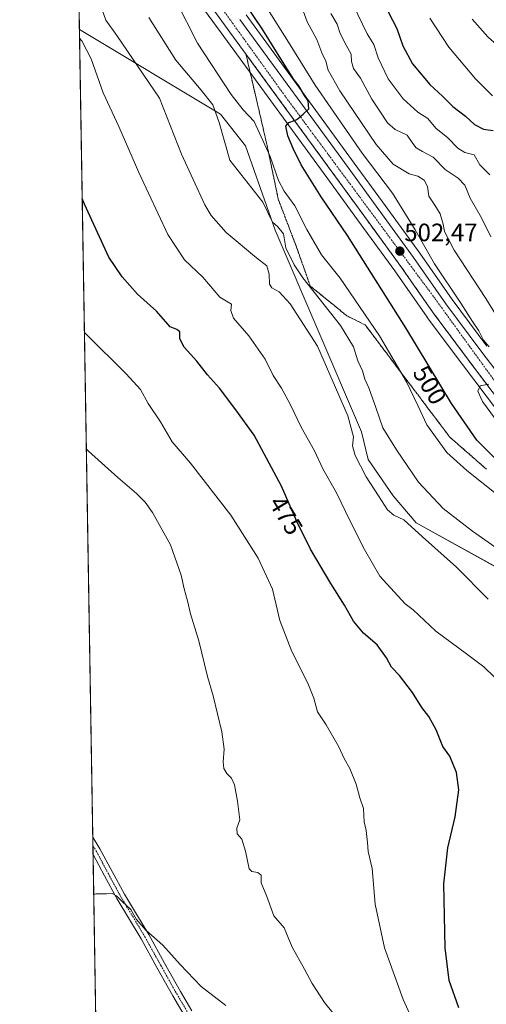
# Model space of a CAD drawing. Units: metres. Extents: x 614117 to 617563, y 4738630 to 4741001.
# Drawn here: x 614117 to 614303, y 4739120 to 4739512 of the extents above; entities that cross this region are included whole.
import ezdxf
from ezdxf.enums import TextEntityAlignment as Align

# ---------------------------------------------------------------- set-up
doc = ezdxf.new("R2010")
doc.units = ezdxf.units.M
doc.header["$MEASUREMENT"] = 0
doc.linetypes.add('TRAZO_Y_PUNTO', pattern=[1, 0.5, -0.25, 0, -0.25])
doc.linetypes.add('TRAZOSX2', pattern=[1.5, 1, -0.5])
for name, color, linetype, lineweight in [('Carretera de calzada única', 19, 'Continuous', 13), ('Carretera de calzada única Cxs', 19, 'Continuous', 13), ('Carretera de calzada única eje', 19, 'TRAZO_Y_PUNTO', 0), ('Carátula', 7, 'Continuous', 5), ('Comarca CxS', 133, 'Continuous', 0), ('Comunidad Autónoma CxS', 142, 'Continuous', 0), ('Cultivos herbáceos CxS', 92, 'Continuous', 0), ('Curva de nivel maestra', 36, 'Continuous', 30), ('Curva de nivel normal', 36, 'Continuous', 0), ('Elemento construido', 1, 'Continuous', 0), ('Entidad de ámbito territorial CxS', 92, 'Continuous', 0), ('Matorral', 135, 'Continuous', 0), ('Matorral CxS', 135, 'Continuous', 0), ('Municipio CxS', 142, 'Continuous', 0), ('Núcleo urbano', 19, 'Continuous', 0), ('Núcleo urbano CxS', 19, 'Continuous', 0), ('Pista no pavimentada', 254, 'Continuous', 13), ('Pista no pavimentada Cxs', 254, 'Continuous', 0), ('Pista pavimentada eje', 135, 'TRAZO_Y_PUNTO', 0), ('Provincia CxS', 1, 'Continuous', 0), ('Punto de cota en terreno', 7, 'Continuous', 0), ('Rótulo de curva de nivel directora', 19, 'Continuous', 0), ('Rótulo de punto de cota en terreno', 19, 'Continuous', 0), ('Talud superficial', 39, 'TRAZOSX2', 0)]:
    doc.layers.add(name, color=color, linetype=linetype, lineweight=lineweight)
doc.styles.add('Arial', font='txt', dxfattribs={"height": 0.2})

# ---------------------------------------------------------------- blocks, each defined once
blk = doc.blocks.new('*U151')
at = {"layer": 'Núcleo urbano CxS', "color": 19, "linetype": 'Continuous', "lineweight": 0}
for points in [[(614307.77, 4739355.41, 505.28), (614293.47, 4739374.38, 504.35), (614279.49, 4739393.14, 503.21), (614279.43, 4739393.21, 503.21), (614266.57, 4739411.65, 502.53), (614251.81, 4739431.91, 501.63), (614240.59, 4739447.3, 500.95), (614197.55, 4739506.25, 498.16), (614185.79, 4739522.48, 497.49)], [(614207.43, 4739513.42, 498.57), (614250.43, 4739454.49, 501.25), (614261.65, 4739439.1, 501.82), (614276.49, 4739418.73, 502.67), (614289.34, 4739400.32, 504.03), (614303.22, 4739381.71, 505.17)]]:
    blk.add_polyline3d(points, dxfattribs=at)
blk = doc.blocks.new('*U152')
at = {"layer": 'Matorral CxS', "color": 135, "linetype": 'Continuous', "lineweight": 0}
for points in [[(614303.22, 4739381.71, 505.17), (614289.34, 4739400.32, 504.03), (614276.49, 4739418.73, 502.67), (614261.65, 4739439.1, 501.82), (614250.43, 4739454.49, 501.25), (614207.43, 4739513.42, 498.57)], [(614311.2, 4739291.49, 487.86), (614275.03, 4739311.4, 485.91), (614266, 4739322.16, 486.52), (614256.05, 4739336.64, 486.27), (614253.33, 4739347.59, 486.88), (614218.97, 4739427.83, 488.79), (614207.22, 4739461.31, 492.01), (614197.27, 4739473.98, 490.33), (614141.17, 4739507.66, 480.8), (614141.04, 4739515.52, 481.94)], [(614185.79, 4739522.48, 497.49), (614197.55, 4739506.25, 498.16), (614240.59, 4739447.3, 500.95), (614251.81, 4739431.91, 501.63), (614266.57, 4739411.65, 502.53), (614279.43, 4739393.21, 503.21), (614279.49, 4739393.14, 503.21), (614293.47, 4739374.38, 504.35), (614307.77, 4739355.41, 505.28)]]:
    blk.add_polyline3d(points, dxfattribs=at)
blk = doc.blocks.new('*U157')
at = {"layer": 'Cultivos herbáceos CxS', "color": 92, "linetype": 'Continuous', "lineweight": 0}
blk.add_polyline3d([(614155.7, 4738629.98, 451.53), (614141.17, 4739507.66, 480.8), (614197.27, 4739473.98, 490.33), (614207.22, 4739461.31, 492.01), (614218.97, 4739427.83, 488.79), (614253.33, 4739347.59, 486.88), (614256.05, 4739336.64, 486.27), (614266, 4739322.16, 486.52), (614275.03, 4739311.4, 485.91), (614311.2, 4739291.49, 487.86), (614338.34, 4739273.3, 488.65), (614336.52, 4739253.49, 484.93), (614360.09, 4739239.44, 486.03), (614417.91, 4739225.44, 497.04), (614468.79, 4739207.19, 506.93), (614499.96, 4739197.41, 508.59), (614477.99, 4739177.08, 509.24), (614503.6, 4739147.8, 509.05), (614558.79, 4739084.7, 504.04)], dxfattribs=at)
blk = doc.blocks.new('*U172')
at = {"layer": 'Curva de nivel normal', "color": 36, "linetype": 'Continuous', "lineweight": 0}
blk.add_polyline3d([(614307.6, 4739322.38, 495), (614295.19, 4739332.31, 495), (614287.28, 4739339.4, 495), (614279.33, 4739350.4, 495), (614275.8, 4739358.06, 495), (614271.26, 4739367.47, 495), (614260.48, 4739385.82, 495), (614244.91, 4739408.78, 495), (614237.43, 4739417.96, 495), (614231.66, 4739428.09, 495), (614226.8, 4739437.5, 495), (614222.54, 4739443.34, 495), (614220.36, 4739447.52, 495), (614216.96, 4739457.18, 495), (614210.59, 4739471.06, 495), (614206.29, 4739475.7, 495), (614201.46, 4739481.8, 495), (614188.18, 4739502.2, 495), (614179.48, 4739519.17, 495)], dxfattribs=at)
blk = doc.blocks.new('*U173')
at = {"layer": 'Curva de nivel normal', "color": 36, "linetype": 'Continuous', "lineweight": 0}
blk.add_polyline3d([(614283.06, 4739093.02, 470), (614269.96, 4739121.84, 470), (614262.49, 4739142.46, 470), (614258.72, 4739159.84, 470), (614257.59, 4739174.03, 470), (614255.94, 4739180.73, 470), (614255.72, 4739184.3, 470), (614255.25, 4739189.07, 470), (614254.38, 4739192.58, 470), (614254.19, 4739197.88, 470), (614252.68, 4739202.1, 470), (614251.2, 4739207.56, 470), (614248.74, 4739213.8, 470), (614246.5, 4739217.72, 470), (614244.3, 4739222.36, 470), (614239.25, 4739231.13, 470), (614235.8, 4739236.29, 470), (614234.42, 4739241.78, 470), (614232.03, 4739247.69, 470), (614225.66, 4739260.26, 470), (614220.82, 4739272.56, 470), (614217.88, 4739285.1, 470), (614212.28, 4739297.35, 470), (614201.36, 4739314.5, 470), (614185.3, 4739335.22, 470), (614178.05, 4739343.66, 470), (614173.39, 4739351.64, 470), (614168.46, 4739358.93, 470), (614165.4, 4739364.53, 470), (614159.72, 4739370.66, 470), (614143.98, 4739386.35, 470), (614143.16, 4739387.18, 470)], dxfattribs=at)
blk = doc.blocks.new('*U174')
at = {"layer": 'Curva de nivel normal', "color": 36, "linetype": 'Continuous', "lineweight": 0}
blk.add_polyline3d([(614247.51, 4739109.63, 465), (614238.58, 4739120.71, 465), (614233.73, 4739128.28, 465), (614230.64, 4739133.97, 465), (614225.78, 4739142.66, 465), (614222.59, 4739150.38, 465), (614218.41, 4739155.2, 465), (614215.66, 4739162.78, 465), (614213.48, 4739168.3, 465), (614213.47, 4739171.36, 465), (614212.17, 4739172.39, 465), (614209.75, 4739172.79, 465), (614208.64, 4739173.82, 465), (614207.17, 4739180.86, 465), (614205.76, 4739185.66, 465), (614203.91, 4739187.79, 465), (614203.76, 4739190.05, 465), (614204.95, 4739193.39, 465), (614204.07, 4739200.76, 465), (614202.78, 4739207.24, 465), (614201.7, 4739209.88, 465), (614199.8, 4739211.73, 465), (614198.54, 4739213.72, 465), (614198.27, 4739216.39, 465), (614198.75, 4739221.39, 465), (614197.77, 4739228.35, 465), (614194.32, 4739242.59, 465), (614192.1, 4739250.36, 465), (614188.6, 4739264.52, 465), (614185.28, 4739275.3, 465), (614184.09, 4739280.46, 465), (614182.8, 4739285.23, 465), (614181.6, 4739290.64, 465), (614177.44, 4739302.71, 465), (614170.16, 4739315.6, 465), (614167.3, 4739319.62, 465), (614163.83, 4739323.07, 465), (614156.49, 4739329.46, 465), (614144.75, 4739339.96, 465), (614143.93, 4739340.8, 465)], dxfattribs=at)
blk = doc.blocks.new('*U178')
at = {"layer": 'Curva de nivel normal', "color": 36, "linetype": 'Continuous', "lineweight": 0}
blk.add_polyline3d([(614303.66, 4739281.12, 485), (614291.1, 4739293.75, 485), (614277.58, 4739305.83, 485), (614270.22, 4739312.67, 485), (614266.26, 4739314.55, 485), (614263.66, 4739316.58, 485), (614260.09, 4739322.21, 485), (614255.21, 4739329.67, 485), (614250.76, 4739338.27, 485), (614249.79, 4739342.06, 485), (614250.11, 4739345.7, 485), (614247.89, 4739353.96, 485), (614235.84, 4739381.64, 485), (614224.98, 4739398.5, 485), (614220.58, 4739403.3, 485), (614217.66, 4739404.9, 485), (614216.76, 4739406.42, 485), (614216.65, 4739410.38, 485), (614215.75, 4739413.59, 485), (614211.6, 4739416.88, 485), (614199.55, 4739426.94, 485), (614193.6, 4739433.6, 485), (614190.97, 4739437.89, 485), (614181.8, 4739458.02, 485), (614173.03, 4739480.27, 485), (614155.97, 4739505.23, 485), (614151.71, 4739511.35, 485), (614150.14, 4739515.4, 485)], dxfattribs=at)
blk = doc.blocks.new('*U180')
at = {"layer": 'Curva de nivel normal', "color": 36, "linetype": 'Continuous', "lineweight": 0}
blk.add_polyline3d([(614227.65, 4739522.08, 510), (614231.76, 4739510.75, 510), (614235.56, 4739503.72, 510), (614237.57, 4739498.31, 510), (614239.14, 4739495, 510), (614240.04, 4739491.51, 510), (614244.78, 4739483.25, 510), (614259.15, 4739461.94, 510), (614265.93, 4739454.04, 510), (614272.29, 4739450.21, 510), (614275.7, 4739449.27, 510), (614278.31, 4739447.67, 510), (614279.54, 4739445.24, 510), (614280.07, 4739441.39, 510), (614282.52, 4739437.78, 510), (614284.62, 4739434.27, 510), (614285.84, 4739430.28, 510), (614286.29, 4739427.36, 510), (614290.16, 4739419.93, 510), (614302.84, 4739400.63, 510), (614310.47, 4739388.26, 510)], dxfattribs=at)
blk = doc.blocks.new('*U181')
at = {"layer": 'Curva de nivel normal', "color": 36, "linetype": 'Continuous', "lineweight": 0}
blk.add_polyline3d([(614308.58, 4739300.36, 490), (614297.46, 4739308.16, 490), (614285.84, 4739317.13, 490), (614275.95, 4739327.62, 490), (614267.3, 4739340.45, 490), (614261.85, 4739349.19, 490), (614259.07, 4739357.29, 490), (614256.28, 4739365.13, 490), (614254.73, 4739368.62, 490), (614253.71, 4739371.84, 490), (614251.82, 4739375.86, 490), (614250.22, 4739381.49, 490), (614244.94, 4739389.9, 490), (614230, 4739408.9, 490), (614226.5, 4739414.02, 490), (614223.2, 4739420.82, 490), (614222.3, 4739426.36, 490), (614220.07, 4739429.11, 490), (614217.92, 4739431.03, 490), (614214.1, 4739438.92, 490), (614200.96, 4739455.73, 490), (614196.74, 4739470.63, 490), (614194.19, 4739477.64, 490), (614189.53, 4739483.57, 490), (614179.5, 4739495.49, 490), (614168.82, 4739512.39, 490)], dxfattribs=at)
blk = doc.blocks.new('*U184')
at = {"layer": 'Curva de nivel normal', "color": 36, "linetype": 'Continuous', "lineweight": 0}
blk.add_polyline3d([(614199.32, 4739119.45, 460), (614189.54, 4739127, 460), (614181.28, 4739135.81, 460), (614174.31, 4739143.45, 460), (614167.6, 4739149.44, 460), (614163.88, 4739153.75, 460), (614161.54, 4739157.68, 460), (614158.23, 4739160.71, 460), (614155.89, 4739163.17, 460), (614154.18, 4739163.98, 460), (614151.9, 4739163.85, 460), (614147.67, 4739163.84, 460), (614146.86, 4739163.65, 460)], dxfattribs=at)
blk = doc.blocks.new('*U185')
at = {"layer": 'Curva de nivel normal', "color": 36, "linetype": 'Continuous', "lineweight": 0}
blk.add_polyline3d([(614306.22, 4739250.13, 480), (614301.96, 4739254.23, 480), (614295.09, 4739259.38, 480), (614282.94, 4739268.38, 480), (614273.94, 4739276.88, 480), (614270.66, 4739279.27, 480), (614260.64, 4739290.28, 480), (614254.6, 4739300.83, 480), (614248.82, 4739312.1, 480), (614243.41, 4739323.32, 480), (614238.03, 4739332.93, 480), (614234.63, 4739340.04, 480), (614229.34, 4739349.49, 480), (614225.1, 4739358.41, 480), (614221.54, 4739365, 480), (614218.27, 4739370, 480), (614215.07, 4739376.52, 480), (614208.58, 4739385.84, 480), (614202.39, 4739392.84, 480), (614201.43, 4739395.9, 480), (614201.68, 4739398.42, 480), (614197, 4739401.24, 480), (614190.22, 4739409.12, 480), (614182.94, 4739415.99, 480), (614176.32, 4739426.12, 480), (614164.82, 4739450.81, 480), (614156.82, 4739469, 480), (614150.58, 4739482.4, 480), (614145.82, 4739496.02, 480), (614142.05, 4739503.14, 480), (614141.23, 4739504.15, 480)], dxfattribs=at)
blk = doc.blocks.new('*U186')
at = {"layer": 'Curva de nivel normal', "color": 36, "linetype": 'Continuous', "lineweight": 0}
for points in [[(614215.28, 4739516.85, 505), (614225, 4739501.57, 505), (614234.95, 4739485.52, 505), (614253.56, 4739458.43, 505), (614265.67, 4739442.57, 505), (614274.72, 4739427.98, 505), (614282.4, 4739414.41, 505), (614292.82, 4739398.75, 505), (614297.44, 4739391.56, 505), (614300, 4739387.82, 505), (614301.87, 4739384.15, 505), (614304.06, 4739381.38, 505)], [(614303.94, 4739366.53, 505), (614300.52, 4739365.94, 505), (614299.6, 4739363.82, 505), (614301.47, 4739359.68, 505), (614310, 4739348.12, 505)]]:
    blk.add_polyline3d(points, dxfattribs=at)
blk = doc.blocks.new('*U193')
at = {"layer": 'Curva de nivel maestra', "color": 36, "linetype": 'Continuous', "lineweight": 30}
blk.add_polyline3d([(614292, 4739118.59, 475), (614288.17, 4739129.4, 475), (614286.6, 4739142.44, 475), (614286.04, 4739167.82, 475), (614287.62, 4739182.24, 475), (614290.66, 4739194.56, 475), (614292.01, 4739205.21, 475), (614291.06, 4739212.13, 475), (614288.43, 4739218.66, 475), (614285.66, 4739222.49, 475), (614283.02, 4739229.18, 475), (614280.07, 4739234.36, 475), (614277.35, 4739237.95, 475), (614273.65, 4739243.98, 475), (614268.43, 4739250.67, 475), (614265.27, 4739253.99, 475), (614263.23, 4739257.76, 475), (614259.52, 4739262.99, 475), (614254.18, 4739267.56, 475), (614250.16, 4739272.28, 475), (614246.63, 4739278.76, 475), (614241.15, 4739287.28, 475), (614233.12, 4739300.92, 475), (614227.65, 4739311.94, 475), (614221.48, 4739326.02, 475), (614210.6, 4739346.36, 475), (614203.42, 4739356.33, 475), (614196.9, 4739365.03, 475), (614192.16, 4739370.25, 475), (614187.83, 4739375.79, 475), (614182.78, 4739381.33, 475), (614181.04, 4739384.62, 475), (614181.07, 4739387.35, 475), (614179.85, 4739388.39, 475), (614177.3, 4739389.42, 475), (614171.76, 4739395.56, 475), (614164.3, 4739402.44, 475), (614158.18, 4739409.22, 475), (614152.8, 4739417.16, 475), (614143.13, 4739438.12, 475), (614142.28, 4739440.47, 475)], dxfattribs=at)
blk = doc.blocks.new('*U194')
at = {"layer": 'Curva de nivel maestra', "color": 36, "linetype": 'Continuous', "lineweight": 30}
blk.add_polyline3d([(614308.12, 4739335.45, 500), (614299.25, 4739344.34, 500), (614289.08, 4739358.88, 500), (614270.97, 4739389.02, 500), (614247.74, 4739425.68, 500), (614237.26, 4739441.09, 500), (614229.32, 4739453.79, 500), (614226.2, 4739460.34, 500), (614224.03, 4739465.32, 500), (614223.28, 4739469.18, 500), (614224.44, 4739470.65, 500), (614226.65, 4739471.48, 500), (614227.6, 4739471.83, 500), (614230.1, 4739474, 500), (614232.33, 4739476.14, 500), (614232.07, 4739479.22, 500), (614230.62, 4739481.38, 500), (614228.42, 4739485.22, 500), (614226.44, 4739487.81, 500), (614221.86, 4739494.94, 500), (614214.14, 4739507.52, 500), (614206.19, 4739519.33, 500)], dxfattribs=at)
blk = doc.blocks.new('5PATER')
at = {"layer": 'Carátula', "linetype": 'Continuous', "lineweight": 5}
h = blk.add_hatch(color=250, dxfattribs=at)
edge = h.paths.add_edge_path()
edge.add_ellipse((0, 0.01), major_axis=(-1.33, -1.34), ratio=0.999422, start_angle=0, end_angle=360)

msp = doc.modelspace()

# ---------------------------------------------------------------- linework, layer by layer
at = {"layer": 'Carretera de calzada única', "color": 19, "linetype": 'Continuous', "lineweight": 13}
for points in [[(614465.47, 4739247.56, 509.5), (614450.87, 4739261.48, 509.73), (614437.6, 4739273.69, 509.62), (614427.41, 4739282.02, 509.27), (614418.26, 4739289.09, 509.2), (614412.35, 4739293.07, 509.05), (614405.23, 4739297.29, 508.9), (614381.16, 4739310.27, 508.33), (614369.17, 4739316.77, 507.88), (614351.42, 4739326.14, 507.23), (614341.25, 4739331.99, 506.85), (614333.8, 4739336.98, 506.56), (614324, 4739344.69, 506.14), (614318.12, 4739349.77, 505.87), (614310.17, 4739357.22, 505.42), (614295.87, 4739376.18, 504.43), (614281.89, 4739394.93, 503.48), (614269.01, 4739413.39, 502.64), (614254.23, 4739433.68, 501.72), (614243.01, 4739449.07, 501.01), (614199.98, 4739508.01, 498.29), (614188.23, 4739524.23, 497.65)], [(614205, 4739511.65, 498.24), (614248.01, 4739452.72, 500.97), (614259.23, 4739437.33, 501.65), (614274.05, 4739416.99, 502.61), (614286.91, 4739398.56, 503.48), (614300.82, 4739379.91, 504.41), (614314.8, 4739361.38, 505.12)]]:
    msp.add_polyline3d(points, dxfattribs=at)
at = {"layer": 'Carretera de calzada única Cxs', "color": 19, "linetype": 'Continuous', "lineweight": 13}
for points in [[(614310.17, 4739357.22, 505.42), (614295.87, 4739376.18, 504.43), (614281.89, 4739394.93, 503.48), (614269.01, 4739413.39, 502.64), (614254.23, 4739433.68, 501.72), (614243.01, 4739449.07, 501.01), (614199.98, 4739508.01, 498.29), (614188.23, 4739524.23, 497.65)], [(614205, 4739511.65, 498.24), (614248.01, 4739452.72, 500.97), (614259.23, 4739437.33, 501.65), (614274.05, 4739416.99, 502.61), (614286.91, 4739398.56, 503.48), (614300.82, 4739379.91, 504.41), (614314.8, 4739361.38, 505.12)]]:
    msp.add_polyline3d(points, dxfattribs=at)
at = {"layer": 'Carretera de calzada única eje', "color": 19, "linetype": 'TRAZO_Y_PUNTO', "lineweight": 0}
msp.add_polyline3d([(614139.12, 4739631.46, 493.3), (614139.12, 4739631.42, 493.3), (614145.41, 4739612.23, 494.06), (614156.85, 4739582.14, 495.21), (614169.48, 4739558.02, 496.19), (614191.82, 4739524.41, 497.66), (614223.26, 4739480.71, 499.6), (614282.67, 4739400.48, 503.33), (614310.92, 4739361.49, 505.2), (614332.69, 4739341.83, 506.24), (614386.53, 4739311.32, 508.45), (614417.78, 4739293.8, 509.3), (614449.69, 4739267.72, 509.81), (614480.19, 4739237.76, 509.73), (614495.82, 4739228.54, 509.52), (614513.32, 4739224.77, 509.12), (614536.67, 4739227.41, 508.47), (614595.21, 4739240.22, 506.45), (614632.55, 4739247.54, 505.34)], dxfattribs=at)
at = {"layer": 'Comarca CxS', "color": 133, "linetype": 'Continuous', "lineweight": 0}
for points in [[(614170.15, 4738630.22, 452.04), (614155.7, 4738629.98, 451.53), (614155.42, 4738646.9, 453.95), (614117.4, 4740943.34, 444.73), (617523.92, 4741000.62, 537.35), (617563.37, 4738687.25, 536.86), (614170.15, 4738630.22, 452.04)], [(614170.15, 4738630.22, 452.04), (614155.7, 4738629.98, 451.53), (614155.42, 4738646.9, 453.95), (614117.4, 4740943.34, 444.73), (617523.92, 4741000.62, 537.36), (617563.37, 4738687.25, 536.86), (614170.15, 4738630.22, 452.04)]]:
    msp.add_polyline3d(points, close=True, dxfattribs=at)
at = {"layer": 'Comunidad Autónoma CxS', "color": 142, "linetype": 'Continuous', "lineweight": 0}
for points in [[(614170.15, 4738630.22, 452.04), (614155.7, 4738629.98, 451.53), (614155.42, 4738646.9, 453.95), (614117.4, 4740943.34, 444.73), (617523.92, 4741000.62, 537.35), (617563.37, 4738687.25, 536.86), (614170.15, 4738630.22, 452.04)], [(614170.15, 4738630.22, 452.04), (614155.7, 4738629.98, 451.53), (614155.42, 4738646.9, 453.95), (614117.4, 4740943.34, 444.73), (617523.92, 4741000.62, 537.36), (617563.37, 4738687.25, 536.86), (614170.15, 4738630.22, 452.04)]]:
    msp.add_polyline3d(points, close=True, dxfattribs=at)
at = {"layer": 'Cultivos herbáceos CxS', "color": 92, "linetype": 'Continuous', "lineweight": 0}
for points in [[(614729.3, 4738639.62, 476.11), (614459.94, 4738635.09, 459.26), (614458.24, 4738635.07, 459.17), (614456.54, 4738635.04, 459.09), (614155.7, 4738629.98, 451.53), (614153.38, 4738770.02, 450.67), (614153.35, 4738772.19, 450.54), (614153.32, 4738773.9, 450.41), (614148.1, 4739088.82, 455.82), (614146.6, 4739179.5, 460.01), (614146.54, 4739183.01, 460.04), (614146.49, 4739186.5, 460.05), (614141.17, 4739507.66, 480.8)], [(614499.96, 4739197.41, 508.59), (614468.79, 4739207.19, 506.93), (614417.91, 4739225.44, 497.04), (614360.09, 4739239.44, 486.03), (614336.52, 4739253.49, 484.92), (614338.34, 4739273.3, 488.65), (614311.2, 4739291.5, 487.86), (614275.03, 4739311.4, 485.91), (614266, 4739322.17, 486.52), (614256.05, 4739336.64, 486.27), (614253.33, 4739347.59, 486.88), (614218.97, 4739427.83, 488.79), (614207.22, 4739461.31, 492.01), (614197.27, 4739473.98, 490.33), (614141.17, 4739507.66, 480.8)]]:
    msp.add_polyline3d(points, dxfattribs=at)
at = {"layer": 'Curva de nivel maestra', "color": 36, "linetype": 'Continuous', "lineweight": 30}
msp.add_polyline3d([(614262.18, 4739517.97, 525), (614267.36, 4739507.97, 525), (614269.75, 4739501.11, 525), (614273.56, 4739494.01, 525), (614280.48, 4739485.81, 525), (614285.68, 4739480.97, 525), (614289.72, 4739477.05, 525), (614294.7, 4739473.13, 525), (614298.24, 4739469.91, 525), (614301.86, 4739467.96, 525), (614305.73, 4739467.52, 525)], dxfattribs=at)
at = {"layer": 'Curva de nivel normal', "color": 36, "linetype": 'Continuous', "lineweight": 0}
for points in [[(614241.21, 4739514.01, 515), (614243.68, 4739509.81, 515), (614244.91, 4739506.04, 515), (614247.19, 4739501.35, 515), (614249.24, 4739497.82, 515), (614249.4, 4739494.95, 515), (614250.22, 4739492.16, 515), (614252.88, 4739488.24, 515), (614257.44, 4739479.88, 515), (614260.68, 4739475.19, 515), (614263.74, 4739470.46, 515), (614266.67, 4739467.92, 515), (614271.48, 4739465.64, 515), (614273.8, 4739462.27, 515), (614275.11, 4739460.58, 515), (614277.61, 4739459.06, 515), (614281.79, 4739456.9, 515), (614286.68, 4739452.01, 515), (614291.79, 4739448.56, 515), (614294.41, 4739445.73, 515), (614296.5, 4739440.51, 515), (614301.08, 4739432.71, 515), (614304.83, 4739425.2, 515)], [(614250, 4739517.46, 520), (614255.55, 4739505.95, 520), (614258.29, 4739501.64, 520), (614259.96, 4739496.36, 520), (614263.9, 4739487.97, 520), (614269.93, 4739480.12, 520), (614275.8, 4739474.78, 520), (614279.72, 4739472.28, 520), (614282.88, 4739468.37, 520), (614287.68, 4739464.5, 520), (614291.61, 4739460.42, 520), (614294.42, 4739458.72, 520), (614298.16, 4739457.74, 520), (614300.42, 4739453.88, 520), (614304.34, 4739449.84, 520)], [(614297.37, 4739511.68, 535), (614303.53, 4739504.78, 535), (614312.08, 4739497.21, 535), (614322.28, 4739490.13, 535), (614327.36, 4739485.74, 535), (614330.22, 4739481.6, 535), (614333.49, 4739474.78, 535), (614341.24, 4739463.21, 535), (614355.44, 4739450.31, 535), (614365.37, 4739444.16, 535), (614371.63, 4739441.76, 535), (614375.19, 4739439.65, 535), (614378.03, 4739438.27, 535), (614378.56, 4739440.14, 535), (614379.2, 4739458.14, 535), (614377.46, 4739472.18, 535), (614375.76, 4739482.04, 535), (614371.14, 4739495.26, 535), (614361.32, 4739514.48, 535)], [(614280.52, 4739512.17, 530), (614288.02, 4739500.61, 530), (614298.66, 4739487.98, 530), (614305.43, 4739481.22, 530)]]:
    msp.add_polyline3d(points, dxfattribs=at)
at = {"layer": 'Elemento construido', "color": 1, "linetype": 'Continuous', "lineweight": 0}
msp.add_polyline3d([(614188.23, 4739524.23, 497.69), (614199.98, 4739508.01, 498.4), (614243.01, 4739449.07, 501.07), (614254.23, 4739433.68, 501.78), (614269.01, 4739413.39, 502.72), (614281.89, 4739394.93, 503.54), (614295.87, 4739376.18, 504.54), (614310.17, 4739357.22, 505.59), (614318.12, 4739349.77, 506.03), (614324, 4739344.69, 506.31), (614333.8, 4739336.98, 506.73), (614341.25, 4739331.99, 506.94), (614351.42, 4739326.14, 507.4), (614369.17, 4739316.77, 508.02), (614381.16, 4739310.27, 508.38), (614405.23, 4739297.29, 508.99), (614412.35, 4739293.07, 509.15), (614418.26, 4739289.09, 509.24), (614427.41, 4739282.02, 509.36), (614437.6, 4739273.69, 509.64), (614450.87, 4739261.48, 509.86), (614465.47, 4739247.56, 511.51)], dxfattribs=at)
at = {"layer": 'Entidad de ámbito territorial CxS', "color": 92, "linetype": 'Continuous', "lineweight": 0}
msp.add_polyline3d([(617018.75, 4738678.1, 572.8), (614170.15, 4738630.22, 452.04), (614170.07, 4738630.41, 452.06), (614167.95, 4738635.45, 452.65), (614162.28, 4738641.74, 453.55), (614155.61, 4738646.74, 453.93), (614155.42, 4738646.9, 453.95), (614131.29, 4740104.53, 514.17)], dxfattribs=at)
msp.add_polyline3d([(617018.75, 4738678.1, 572.8), (614170.15, 4738630.22, 452.04), (614170.07, 4738630.41, 452.06), (614167.95, 4738635.45, 452.65), (614162.28, 4738641.74, 453.55), (614155.61, 4738646.74, 453.93), (614155.42, 4738646.9, 453.95), (614131.29, 4740104.53, 514.17)], dxfattribs=at)
at = {"layer": 'Matorral', "color": 135, "linetype": 'Continuous', "lineweight": 0}
for points in [[(614307.77, 4739355.41, 505.28), (614293.47, 4739374.38, 504.35), (614279.48, 4739393.14, 503.21), (614279.43, 4739393.21, 503.21), (614266.57, 4739411.65, 502.53), (614251.8, 4739431.91, 501.63), (614240.59, 4739447.3, 500.95), (614197.55, 4739506.25, 498.16), (614185.79, 4739522.48, 497.49)], [(614141.17, 4739507.66, 480.8), (614141.04, 4739515.52, 481.94)], [(614207.43, 4739513.42, 498.57), (614250.43, 4739454.49, 501.25), (614261.65, 4739439.1, 501.82), (614276.49, 4739418.73, 502.67), (614289.34, 4739400.32, 504.03), (614303.22, 4739381.71, 505.17)], [(614499.96, 4739197.41, 508.59), (614468.79, 4739207.19, 506.93), (614417.91, 4739225.44, 497.04), (614360.09, 4739239.44, 486.03), (614336.52, 4739253.49, 484.92), (614338.34, 4739273.3, 488.65), (614311.2, 4739291.5, 487.86), (614275.03, 4739311.4, 485.91), (614266, 4739322.17, 486.52), (614256.05, 4739336.64, 486.27), (614253.33, 4739347.59, 486.88), (614218.97, 4739427.83, 488.79), (614207.22, 4739461.31, 492.01), (614197.27, 4739473.98, 490.33), (614141.17, 4739507.66, 480.8)]]:
    msp.add_polyline3d(points, dxfattribs=at)
at = {"layer": 'Municipio CxS', "color": 142, "linetype": 'Continuous', "lineweight": 0}
for points in [[(614170.15, 4738630.22, 452.04), (614170.07, 4738630.41, 452.06), (614167.95, 4738635.45, 452.65), (614162.28, 4738641.74, 453.55), (614155.61, 4738646.74, 453.93), (614155.42, 4738646.9, 453.95), (614117.4, 4740943.34, 444.73), (617523.92, 4741000.62, 537.35), (617563.37, 4738687.25, 536.86), (614170.15, 4738630.22, 452.04)], [(614170.15, 4738630.22, 452.04), (614170.07, 4738630.41, 452.06), (614167.95, 4738635.45, 452.65), (614162.28, 4738641.74, 453.55), (614155.61, 4738646.74, 453.93), (614155.42, 4738646.9, 453.95), (614117.4, 4740943.34, 444.73), (617523.92, 4741000.62, 537.36), (617563.37, 4738687.25, 536.86), (614170.15, 4738630.22, 452.04)]]:
    msp.add_polyline3d(points, close=True, dxfattribs=at)
at = {"layer": 'Núcleo urbano', "color": 19, "linetype": 'Continuous', "lineweight": 0}
for points in [[(614307.77, 4739355.41, 505.28), (614293.47, 4739374.38, 504.35), (614279.48, 4739393.14, 503.21), (614279.43, 4739393.21, 503.21), (614266.57, 4739411.65, 502.53), (614251.8, 4739431.91, 501.63), (614240.59, 4739447.3, 500.95), (614197.55, 4739506.25, 498.16), (614185.79, 4739522.48, 497.49)], [(614207.43, 4739513.42, 498.57), (614250.43, 4739454.49, 501.25), (614261.65, 4739439.1, 501.82), (614276.49, 4739418.73, 502.67), (614289.34, 4739400.32, 504.03), (614303.22, 4739381.71, 505.17)]]:
    msp.add_polyline3d(points, dxfattribs=at)
at = {"layer": 'Pista no pavimentada', "color": 254, "linetype": 'Continuous', "lineweight": 13}
for points in [[(614146.6, 4739179.5, 460.01), (614146.49, 4739186.5, 460.05)], [(614146.49, 4739186.5, 460.05), (614146.49, 4739186.49, 460.05), (614149.29, 4739181.86, 460.14), (614154.19, 4739172.75, 460.09), (614159.03, 4739163.79, 460.11), (614163.84, 4739155.81, 460.11), (614168.7, 4739147.7, 459.95), (614175.04, 4739136.31, 459.53), (614181.36, 4739125.02, 459.12), (614185.85, 4739117.4, 458.9)], [(614182.84, 4739115.64, 458.28), (614178.34, 4739123.28, 458.58), (614172, 4739134.61, 459.26), (614165.69, 4739145.95, 459.57), (614156.01, 4739162.07, 459.92), (614151.13, 4739171.09, 460.04), (614146.6, 4739179.5, 460.01)]]:
    msp.add_polyline3d(points, dxfattribs=at)
at = {"layer": 'Pista no pavimentada Cxs', "color": 254, "linetype": 'Continuous', "lineweight": 0}
msp.add_polyline3d([(614182.84, 4739115.64, 458.28), (614178.34, 4739123.28, 458.58), (614172, 4739134.61, 459.26), (614165.69, 4739145.95, 459.57), (614156.01, 4739162.07, 459.92), (614151.13, 4739171.09, 460.04), (614146.6, 4739179.5, 460.01), (614146.49, 4739186.5, 460.05), (614146.49, 4739186.49, 460.05), (614149.29, 4739181.86, 460.14), (614154.19, 4739172.75, 460.09), (614159.03, 4739163.79, 460.11), (614163.84, 4739155.81, 460.11), (614168.7, 4739147.7, 459.95), (614175.04, 4739136.31, 459.53), (614181.36, 4739125.02, 459.12), (614185.85, 4739117.4, 458.9)], dxfattribs=at)
at = {"layer": 'Pista pavimentada eje', "color": 135, "linetype": 'TRAZO_Y_PUNTO', "lineweight": 0}
msp.add_polyline3d([(614146.54, 4739183.01, 460.04), (614147.95, 4739180.68, 460.06), (614150.4, 4739176.13, 460.05), (614152.66, 4739171.92, 460.05), (614155.08, 4739167.44, 460.06), (614157.52, 4739162.93, 460.01), (614159.94, 4739158.9, 459.93), (614162.35, 4739154.91, 459.96), (614164.77, 4739150.88, 459.92), (614167.2, 4739146.83, 459.78), (614173.52, 4739135.46, 459.4), (614179.85, 4739124.15, 458.9), (614184.35, 4739116.52, 458.65)], dxfattribs=at)
at = {"layer": 'Provincia CxS', "color": 1, "linetype": 'Continuous', "lineweight": 0}
for points in [[(617563.37, 4738687.25, 536.86), (614155.7, 4738629.98, 451.53), (614117.4, 4740943.34, 444.73), (617523.92, 4741000.62, 537.35), (617563.37, 4738687.25, 536.86)], [(617563.37, 4738687.25, 536.86), (614155.7, 4738629.98, 451.53), (614117.4, 4740943.34, 444.73), (617523.92, 4741000.62, 537.36), (617563.37, 4738687.25, 536.86)]]:
    msp.add_polyline3d(points, close=True, dxfattribs=at)
at = {"layer": 'Talud superficial', "color": 39, "linetype": 'TRAZOSX2', "lineweight": 0}
for points in [[(614303.01, 4739332.83, 496.97), (614301.8, 4739333.89, 496.91), (614300.58, 4739334.95, 496.99), (614299.37, 4739336.01, 497.06), (614298.16, 4739337.07, 497.09), (614296.94, 4739338.14, 497.06), (614295.73, 4739339.2, 497.03), (614294.52, 4739340.26, 497), (614293.31, 4739341.32, 496.95), (614292.1, 4739342.38, 496.9), (614290.89, 4739343.44, 496.84), (614289.67, 4739344.5, 496.7), (614288.46, 4739345.56, 496.53), (614287.52, 4739346.8, 496.45), (614286.59, 4739348.04, 496.35), (614285.65, 4739349.28, 496.32), (614284.72, 4739350.52, 496.32), (614283.78, 4739351.75, 496.31), (614282.85, 4739352.99, 496.29), (614281.91, 4739354.23, 496.25), (614280.98, 4739355.46, 496.16), (614280.04, 4739356.7, 496.03), (614279.11, 4739357.94, 495.88), (614278.17, 4739359.18, 495.76), (614277.24, 4739360.42, 495.62), (614276.31, 4739361.66, 495.46), (614275.37, 4739362.89, 495.35), (614274.44, 4739364.13, 495.27), (614273.5, 4739365.37, 495.2), (614272.57, 4739366.61, 495.08), (614271.63, 4739367.85, 494.91), (614270.7, 4739369.09, 494.87), (614269.76, 4739370.32, 494.87), (614268.83, 4739371.56, 494.82), (614267.89, 4739372.8, 494.73), (614266.96, 4739374.04, 494.61), (614266.02, 4739375.28, 494.52), (614265.09, 4739376.52, 494.43), (614264.15, 4739377.75, 494.33), (614263.22, 4739378.99, 494.24), (614262.28, 4739380.23, 494.17), (614261.35, 4739381.46, 494.09), (614260.41, 4739382.7, 494.04), (614259.48, 4739383.94, 493.98), (614258.54, 4739385.18, 493.92), (614257.61, 4739386.42, 493.83), (614256.67, 4739387.66, 493.71), (614255.74, 4739388.89, 493.72), (614254.8, 4739390.13, 493.79), (614253.59, 4739390.74, 493.62), (614252.38, 4739391.34, 493.42), (614251.17, 4739391.95, 493.18), (614249.96, 4739392.56, 492.93), (614248.74, 4739393.16, 492.82), (614247.53, 4739393.77, 492.73), (614246.32, 4739394.76, 492.56), (614245.1, 4739395.74, 492.23), (614243.89, 4739396.73, 491.94), (614242.68, 4739397.71, 491.69), (614241.46, 4739398.7, 491.47), (614240.25, 4739399.68, 491.14), (614239.04, 4739400.67, 490.87), (614237.82, 4739401.65, 490.66), (614236.61, 4739402.64, 490.51), (614235.4, 4739403.62, 490.35), (614234.18, 4739404.61, 490.19), (614232.97, 4739405.59, 490.1), (614232.52, 4739406.88, 490.42), (614232.06, 4739408.17, 490.78), (614231.61, 4739409.46, 491.02), (614231.16, 4739410.75, 491.13), (614230.7, 4739412.04, 491.23), (614230.25, 4739413.33, 491.33), (614229.79, 4739414.62, 491.46), (614229.34, 4739415.9, 491.59), (614228.88, 4739417.19, 491.72), (614228.43, 4739418.48, 491.84), (614227.97, 4739419.77, 491.81), (614227.52, 4739421.06, 491.77), (614227.03, 4739422.33, 491.71), (614226.55, 4739423.61, 491.62), (614226.06, 4739424.88, 491.42), (614225.58, 4739426.15, 491.26), (614225.09, 4739427.43, 491.14), (614224.61, 4739428.7, 491.1), (614224.12, 4739429.97, 491.22), (614223.64, 4739431.25, 491.33), (614223.15, 4739432.52, 491.44), (614222.66, 4739433.79, 491.57), (614222.18, 4739435.07, 491.74), (614221.69, 4739436.34, 491.88), (614221.21, 4739437.61, 492), (614220.72, 4739438.89, 492.14), (614220.24, 4739440.16, 492.39), (614219.94, 4739441.62, 492.79), (614219.63, 4739443.07, 493.17), (614219.33, 4739444.53, 493.39), (614219.03, 4739445.98, 493.57), (614218.72, 4739447.44, 493.75), (614218.42, 4739448.89, 493.9), (614218.12, 4739450.35, 493.94), (614217.81, 4739451.8, 493.98), (614217.51, 4739453.26, 494.02), (614217.21, 4739454.71, 494.13), (614216.9, 4739456.17, 494.25), (614216.6, 4739457.62, 494.38), (614216.3, 4739459.08, 494.62), (614215.99, 4739460.53, 494.95), (614215.69, 4739461.99, 495.25), (614215.34, 4739463.48, 495.52), (614215, 4739464.98, 495.66), (614214.65, 4739466.47, 495.78), (614214.31, 4739467.97, 495.88), (614213.96, 4739469.46, 496.03), (614213.62, 4739470.96, 496.21), (614213.27, 4739472.45, 496.41), (614212.93, 4739473.95, 496.63), (614212.58, 4739475.44, 496.93), (614212.23, 4739476.94, 497.29), (614211.89, 4739478.43, 497.69), (614211.54, 4739479.93, 498.02), (614211.19, 4739481.42, 498.29), (614210.85, 4739482.92, 498.54), (614210.5, 4739484.41, 498.57), (614210.15, 4739485.91, 498.51), (614209.81, 4739487.4, 498.52), (614209.46, 4739488.9, 498.57), (614209.11, 4739490.39, 498.63), (614208.77, 4739491.89, 498.74), (614208.42, 4739493.38, 498.9), (614208.08, 4739494.88, 498.88), (614207.73, 4739496.37, 498.83), (614207.39, 4739497.87, 498.78), (614208.3, 4739496.62, 498.83), (614209.22, 4739495.36, 498.88), (614210.13, 4739494.11, 498.93), (614211.04, 4739492.86, 498.96), (614211.96, 4739491.61, 499.03), (614212.87, 4739490.36, 499.09), (614213.78, 4739489.11, 499.14), (614214.7, 4739487.86, 499.18), (614215.61, 4739486.61, 499.24), (614216.52, 4739485.36, 499.32), (614217.44, 4739484.1, 499.39), (614218.35, 4739482.85, 499.43), (614219.26, 4739481.6, 499.47), (614220.18, 4739480.35, 499.52), (614221.09, 4739479.1, 499.58), (614222, 4739477.85, 499.65), (614222.92, 4739476.59, 499.72), (614223.83, 4739475.34, 499.78), (614224.74, 4739474.09, 499.83), (614225.66, 4739472.84, 499.88), (614226.57, 4739471.59, 499.95), (614227.48, 4739470.34, 500.02), (614228.4, 4739469.09, 500.08), (614229.31, 4739467.84, 500.13), (614230.22, 4739466.59, 500.19), (614231.14, 4739465.33, 500.26), (614232.05, 4739464.08, 500.32), (614232.96, 4739462.83, 500.39), (614233.88, 4739461.58, 500.45), (614234.79, 4739460.33, 500.5), (614235.7, 4739459.08, 500.54), (614236.62, 4739457.83, 500.59), (614237.53, 4739456.58, 500.66), (614238.44, 4739455.33, 500.72), (614239.36, 4739454.07, 500.78), (614240.27, 4739452.82, 500.83), (614241.18, 4739451.57, 500.89), (614242.1, 4739450.32, 500.95), (614243.01, 4739449.07, 501.01), (614243.95, 4739447.79, 501.06), (614244.88, 4739446.5, 501.11), (614245.82, 4739445.22, 501.18), (614246.75, 4739443.94, 501.25), (614247.69, 4739442.65, 501.31), (614248.62, 4739441.37, 501.37), (614249.55, 4739440.09, 501.42), (614250.49, 4739438.81, 501.47), (614251.42, 4739437.53, 501.52), (614252.36, 4739436.25, 501.59), (614253.29, 4739434.96, 501.66), (614254.23, 4739433.68, 501.72), (614255.05, 4739432.55, 501.75), (614255.87, 4739431.43, 501.8), (614256.69, 4739430.3, 501.87), (614257.51, 4739429.17, 501.92), (614258.34, 4739428.05, 501.98), (614259.16, 4739426.92, 502.04), (614259.98, 4739425.79, 502.08), (614260.8, 4739424.66, 502.12), (614261.62, 4739423.53, 502.16), (614262.44, 4739422.4, 502.22), (614263.26, 4739421.28, 502.28), (614264.08, 4739420.15, 502.33), (614264.9, 4739419.02, 502.39), (614265.73, 4739417.9, 502.43), (614266.55, 4739416.77, 502.49), (614267.37, 4739415.64, 502.54), (614268.19, 4739414.52, 502.59), (614269.01, 4739413.39, 502.64), (614269.87, 4739412.16, 502.66), (614270.73, 4739410.93, 502.71), (614271.59, 4739409.7, 502.78), (614272.45, 4739408.47, 502.84), (614273.3, 4739407.24, 502.91), (614274.16, 4739406.01, 502.98), (614275.02, 4739404.78, 503.04), (614275.88, 4739403.54, 503.1), (614276.74, 4739402.31, 503.16), (614277.6, 4739401.08, 503.22), (614278.45, 4739399.85, 503.28), (614279.31, 4739398.62, 503.33), (614280.17, 4739397.39, 503.35), (614281.03, 4739396.16, 503.41), (614281.89, 4739394.93, 503.48), (614282.82, 4739393.68, 503.54), (614283.76, 4739392.43, 503.58), (614284.69, 4739391.18, 503.63), (614285.62, 4739389.93, 503.7), (614286.55, 4739388.68, 503.79), (614287.48, 4739387.43, 503.85), (614288.41, 4739386.18, 503.92), (614289.35, 4739384.93, 503.98), (614290.28, 4739383.68, 504.04), (614291.21, 4739382.43, 504.11), (614292.14, 4739381.18, 504.19), (614293.07, 4739379.93, 504.26), (614294, 4739378.68, 504.33), (614294.94, 4739377.43, 504.36), (614295.87, 4739376.18, 504.43), (614296.82, 4739374.92, 504.51), (614297.78, 4739373.65, 504.58), (614298.73, 4739372.39, 504.64), (614299.68, 4739371.13, 504.71), (614300.64, 4739369.86, 504.79), (614301.59, 4739368.6, 504.87), (614302.54, 4739367.33, 504.92), (614303.5, 4739366.07, 504.98)], [(614207.39, 4739497.87, 498.96), (614208.42, 4739493.38, 498.96), (614213.62, 4739470.96, 498.96), (614214.65, 4739466.47, 498.96), (614215.69, 4739461.99, 498.96), (614220.24, 4739440.16, 498.96), (614221.69, 4739436.34, 498.96), (614224.61, 4739428.7, 498.96), (614226.06, 4739424.88, 498.96), (614227.52, 4739421.06, 498.96), (614228.88, 4739417.19, 498.96), (614230.25, 4739413.33, 498.96), (614232.97, 4739405.59, 498.96), (614236.61, 4739402.64, 498.96), (614240.25, 4739399.68, 498.96), (614243.89, 4739396.73, 498.96), (614247.53, 4739393.77, 498.96), (614251.17, 4739391.95, 498.96), (614254.8, 4739390.13, 498.96), (614257.61, 4739386.42, 498.96), (614260.41, 4739382.7, 498.96), (614263.22, 4739378.99, 498.96), (614276.31, 4739361.66, 498.96), (614277.24, 4739360.42, 498.96), (614280.04, 4739356.7, 498.96), (614282.85, 4739352.99, 498.96), (614288.46, 4739345.56, 498.96), (614292.1, 4739342.38, 498.96), (614299.37, 4739336.01, 498.96), (614303.01, 4739332.83, 498.96)], [(614207.39, 4739497.87, 509.78), (614210.13, 4739494.11, 509.78), (614215.61, 4739486.61, 509.78), (614218.35, 4739482.85, 509.78), (614221.09, 4739479.1, 509.78), (614223.83, 4739475.34, 509.78), (614226.65, 4739471.48, 509.78), (614229.31, 4739467.84, 509.78), (614232.05, 4739464.08, 509.78), (614237.53, 4739456.58, 509.78), (614240.27, 4739452.82, 509.78), (614243.01, 4739449.07, 509.78), (614245.82, 4739445.22, 509.78), (614248.62, 4739441.37, 509.78), (614251.42, 4739437.53, 509.78), (614254.23, 4739433.68, 509.78), (614256.69, 4739430.3, 509.78), (614259.16, 4739426.92, 509.78), (614261.62, 4739423.53, 509.78), (614264.08, 4739420.15, 509.78), (614266.55, 4739416.77, 509.78), (614269.01, 4739413.39, 509.78), (614271.59, 4739409.7, 509.78), (614279.31, 4739398.62, 509.78), (614281.89, 4739394.93, 509.78), (614284.69, 4739391.18, 509.78), (614287.48, 4739387.43, 509.78), (614290.28, 4739383.68, 509.78), (614293.07, 4739379.93, 509.78), (614295.87, 4739376.18, 509.78), (614301.59, 4739368.6, 509.78), (614304.45, 4739364.8, 509.78)]]:
    msp.add_polyline3d(points, dxfattribs=at)

# ---------------------------------------------------------------- block references
at = {"layer": 'Cultivos herbáceos CxS', "color": 92, "linetype": 'Continuous', "lineweight": 0}
msp.add_blockref('*U157', (0, 0), dxfattribs=at)
at = {"layer": 'Curva de nivel maestra', "color": 36, "linetype": 'Continuous', "lineweight": 30}
for name in ['*U193', '*U194']:
    msp.add_blockref(name, (0, 0), dxfattribs=at)
at = {"layer": 'Curva de nivel normal', "color": 36, "linetype": 'Continuous', "lineweight": 0}
for name in ['*U174', '*U173', '*U185', '*U178', '*U181', '*U172', '*U186', '*U180', '*U184']:
    msp.add_blockref(name, (0, 0), dxfattribs=at)
at = {"layer": 'Matorral CxS', "color": 135, "linetype": 'Continuous', "lineweight": 0}
msp.add_blockref('*U152', (0, 0), dxfattribs=at)
at = {"layer": 'Núcleo urbano CxS', "color": 19, "linetype": 'Continuous', "lineweight": 0}
msp.add_blockref('*U151', (0, 0), dxfattribs=at)
at = {"layer": 'Punto de cota en terreno', "linetype": 'Continuous', "lineweight": 0}
msp.add_blockref('5PATER', (614268.6, 4739419.49, 502.47), dxfattribs=at)

# ---------------------------------------------------------------- texts
at = {"layer": 'Rótulo de curva de nivel directora', "color": 19, "linetype": 'Continuous', "lineweight": 0, "style": 'Arial'}
for s, rotation, p in [('500', -58.9999, (614280.52, 4739366.27)), ('475', -58.6593, (614223.34, 4739314.37))]:
    msp.add_text(s, height=7, rotation=rotation, dxfattribs=at).set_placement(p, align=Align.MIDDLE_CENTER)
at = {"layer": 'Rótulo de punto de cota en terreno', "color": 19, "linetype": 'Continuous', "lineweight": 0, "style": 'Arial'}
msp.add_text('502,47', height=7, dxfattribs=at).set_placement((614270.36, 4739421.25), align=Align.BOTTOM_LEFT)

doc.saveas('drawing.dxf')
